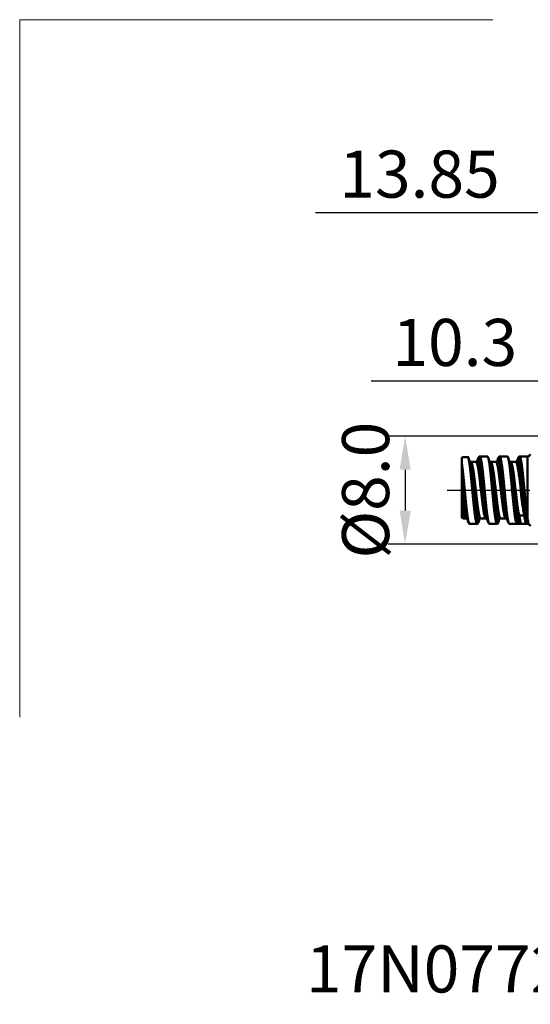
# Model space of a CAD drawing. Units: millimetres. Extents: x -40 to 39.8, y -38.6 to 35.
# Drawn here: x -40 to -2, y -38.2 to 35 of the extents above; entities that cross this region are included whole.
import ezdxf
from ezdxf.enums import TextEntityAlignment as Align

# ---------------------------------------------------------------- set-up
doc = ezdxf.new("R2010")
doc.units = ezdxf.units.MM
doc.header["$PDMODE"] = 3
doc.linetypes.add('CENTER2', pattern=[28.575, 19.05, -3.175, 3.175, -3.175])
doc.layers.get('DEFPOINTS').update_dxf_attribs({"linetype": 'CONTINUOUS', "lineweight": 25})
for name, color, linetype, lineweight in [('2', 7, 'CONTINUOUS', 25), ('INFTOTAL', 9, 'CONTINUOUS', 18), ('SK1', 4, 'CONTINUOUS', 50), ('SK2', 7, 'CONTINUOUS', 25), ('SK4', 2, 'CENTER2', 25)]:
    doc.layers.add(name, color=color, linetype=linetype, lineweight=lineweight)
doc.layers.add('SK6', color=5, linetype='CONTINUOUS')
doc.styles.get("Standard").update_dxf_attribs({"font": 'monos.ttf'})
doc.dimstyles.get("Standard").update_dxf_attribs({"dimtxt": 3.5, "dimasz": 2.5, "dimexe": 1.25, "dimexo": 0, "dimtad": 1, "dimzin": 1, "dimdsep": 46, "dimtxsty": 'STANDARD', "dimcen": 0, "dimazin": 0, "dimtfac": 1, "dimtofl": 0, "dimtmove": 0, "dimatfit": 3, "dimfxl": 1, "dimarcsym": 0})

# ---------------------------------------------------------------- blocks, each defined once
blk = doc.blocks.new('*D6')
at = {"layer": '2', "color": 0, "lineweight": -2}
for p, q in [((0, 4.015), (0, 21.851)), ((13.85, 3.65), (13.85, 21.851)), ((0, 20.601), (-17.976, 20.601)), ((11.35, 20.601), (2.5, 20.601))]:
    blk.add_line(p, q, dxfattribs=at)
at = {"layer": '2', "color": 0}
for points in [[(2.5, 21.018), (2.5, 20.185), (0, 20.601)], [(11.35, 21.018), (11.35, 20.185), (13.85, 20.601)]]:
    blk.add_solid(points, dxfattribs=at)
at = {"layer": 'DEFPOINTS', "color": 0}
for p in [(13.85, 20.601), (0, 4.015), (13.85, 3.65)]:
    blk.add_point(p, dxfattribs=at)
at = {"layer": '2', "color": 0, "insert": (-10.238, 23.038), "char_height": 3.5, "attachment_point": 5}
blk.add_mtext('13.85', dxfattribs=at)
blk = doc.blocks.new('*D7')
at = {"layer": '2', "color": 0, "lineweight": -2}
for p, q in [((4.9, 2.712), (4.9, 9.34)), ((15.2, 2.552), (15.2, 9.34)), ((4.9, 8.09), (-13.828, 8.09)), ((12.7, 8.09), (7.4, 8.09))]:
    blk.add_line(p, q, dxfattribs=at)
at = {"layer": '2', "color": 0}
for points in [[(7.4, 8.506), (7.4, 7.673), (4.9, 8.09)], [(12.7, 8.506), (12.7, 7.673), (15.2, 8.09)]]:
    blk.add_solid(points, dxfattribs=at)
at = {"layer": 'DEFPOINTS', "color": 0}
for p in [(4.9, 8.09), (4.9, 2.712), (15.2, 2.552)]:
    blk.add_point(p, dxfattribs=at)
at = {"layer": '2', "color": 0, "insert": (-7.614, 10.526), "char_height": 3.5, "attachment_point": 5}
blk.add_mtext('10.3', dxfattribs=at)
blk = doc.blocks.new('*D8')
at = {"layer": 'DEFPOINTS', "color": 0}
for p in [(0, 4.015), (-11.309, -4.015), (0, -4.015)]:
    blk.add_point(p, dxfattribs=at)
at = {"layer": 'SK2', "color": 0, "lineweight": -2}
for p, q in [((0, 4.015), (-12.559, 4.015)), ((-11.309, 1.515), (-11.309, -1.515)), ((0, -4.015), (-12.559, -4.015))]:
    blk.add_line(p, q, dxfattribs=at)
at = {"layer": 'SK2', "color": 0}
for points in [[(-11.726, 1.515), (-10.892, 1.515), (-11.309, 4.015)], [(-11.726, -1.515), (-10.892, -1.515), (-11.309, -4.015)]]:
    blk.add_solid(points, dxfattribs=at)
at = {"layer": 'SK2', "color": 0, "insert": (-13.797, 0), "char_height": 3.5, "attachment_point": 5, "rotation": 90}
blk.add_mtext('%%C8.0', dxfattribs=at)

msp = doc.modelspace()

# ---------------------------------------------------------------- linework, layer by layer
at = {"layer": 'INFTOTAL'}
for p, q in [((-4.784, 34.969), (-39.969, 34.969)), ((-39.969, 34.969), (-39.969, -16.874))]:
    msp.add_line(p, q, dxfattribs=at)
at = {"layer": 'SK1', "ltscale": 0.00979}
msp.add_line((-7.1, 2.04), (-7.1, 2.432), dxfattribs=at)
at = {"layer": 'SK1', "ltscale": 0.000611}
msp.add_line((-6.642, 2.471), (-6.626, 2.452), dxfattribs=at)
at = {"layer": 'SK1', "ltscale": 0.006541}
msp.add_line((-6.498, 2.091), (-6.579, 2.34), dxfattribs=at)
at = {"layer": 'SK1', "ltscale": 0.004846}
for p, q in [((-5.893, 2.32), (-5.952, 2.136)), ((-4.413, 2.32), (-4.472, 2.136))]:
    msp.add_line(p, q, dxfattribs=at)
at = {"layer": 'SK1', "ltscale": 0.000226}
for p, q in [((-5.767, 2.51), (-5.758, 2.508)), ((-4.287, 2.51), (-4.278, 2.508)), ((-2.798, 2.508), (-2.807, 2.51)), ((-4.463, -2.51), (-4.455, -2.508))]:
    msp.add_line(p, q, dxfattribs=at)
at = {"layer": 'SK1', "ltscale": 0.014088}
msp.add_line((-5.767, 2.51), (-5.203, 2.51), dxfattribs=at)
at = {"layer": 'SK1', "ltscale": 0.000225}
for p, q in [((-5.203, 2.51), (-5.194, 2.508)), ((-3.715, 2.508), (-3.723, 2.51)), ((-5.935, -2.508), (-5.943, -2.51))]:
    msp.add_line(p, q, dxfattribs=at)
at = {"layer": 'SK1', "ltscale": 0.006531}
msp.add_line((-5.018, 2.091), (-5.098, 2.339), dxfattribs=at)
at = {"layer": 'SK1', "ltscale": 0.01408}
msp.add_line((-4.287, 2.51), (-3.723, 2.51), dxfattribs=at)
at = {"layer": 'SK1', "ltscale": 0.000322}
msp.add_line((-3.615, 2.327), (-3.618, 2.339), dxfattribs=at)
at = {"layer": 'SK1', "ltscale": 0.006547}
msp.add_line((-3.538, 2.09), (-3.618, 2.339), dxfattribs=at)
at = {"layer": 'SK1', "ltscale": 0.004845}
msp.add_line((-2.933, 2.32), (-2.992, 2.135), dxfattribs=at)
at = {"layer": 'SK1', "ltscale": 0.001324}
msp.add_line((-2.915, 2.37), (-2.933, 2.32), dxfattribs=at)
at = {"layer": 'SK1', "ltscale": 0.015249}
msp.add_line((-2.807, 2.51), (-2.197, 2.51), dxfattribs=at)
at = {"layer": 'SK1', "ltscale": 4.4e-05}
msp.add_line((-2.197, 2.508), (-2.197, 2.51), dxfattribs=at)
at = {"layer": 'SK1', "ltscale": 0.11612}
msp.add_line((-2.197, -2.137), (-2.197, 2.508), dxfattribs=at)
at = {"layer": 'SK1', "ltscale": 0.010924}
msp.add_line((-7.1, 1.603), (-7.1, 2.04), dxfattribs=at)
at = {"layer": 'SK1', "ltscale": 0.016823}
msp.add_line((-7.1, 1.603), (-7.1, 0.93), dxfattribs=at)
at = {"layer": 'SK1', "ltscale": 0.009581}
msp.add_line((-6.041, 2.1), (-6.424, 2.1), dxfattribs=at)
at = {"layer": 'SK1', "ltscale": 0.00958}
for p, q in [((-4.561, 2.1), (-4.944, 2.1)), ((-3.081, 2.1), (-3.464, 2.1)), ((-5.301, -2.1), (-5.684, -2.1)), ((-3.821, -2.1), (-4.204, -2.1)), ((-2.45, -1.879), (-2.833, -1.879)), ((-2.324, -2.495), (-2.708, -2.495))]:
    msp.add_line(p, q, dxfattribs=at)
at = {"layer": 'SK1', "ltscale": 0.000111}
msp.add_line((-3.46, 2.1), (-3.464, 2.1), dxfattribs=at)
at = {"layer": 'SK1', "ltscale": 0.034509}
msp.add_line((-7.1, 0.93), (-7.1, -0.45), dxfattribs=at)
at = {"layer": 'SK1', "ltscale": 0.013174}
msp.add_line((-3.392, 0.739), (-3.447, 1.263), dxfattribs=at)
at = {"layer": 'SK1', "ltscale": 0.01417}
msp.add_line((-3.337, 0.175), (-3.392, 0.739), dxfattribs=at)
at = {"layer": 'SK1', "ltscale": 0.01195}
msp.add_line((-3.323, 0.702), (-3.379, 1.177), dxfattribs=at)
at = {"layer": 'SK1', "ltscale": 0.011385}
msp.add_line((-3.174, 0.703), (-3.231, 1.154), dxfattribs=at)
at = {"layer": 'SK1', "ltscale": 0.015538}
msp.add_line((-2.74, 0.262), (-2.813, 0.879), dxfattribs=at)
at = {"layer": 'SK1', "ltscale": 0.016669}
msp.add_line((-2.597, 0.365), (-2.672, 1.027), dxfattribs=at)
at = {"layer": 'SK1', "ltscale": 0.014412}
msp.add_line((-3.282, -0.399), (-3.337, 0.175), dxfattribs=at)
at = {"layer": 'SK1', "ltscale": 0.012918}
msp.add_line((-3.267, 0.189), (-3.323, 0.702), dxfattribs=at)
at = {"layer": 'SK1', "ltscale": 0.013183}
msp.add_line((-3.211, -0.336), (-3.267, 0.189), dxfattribs=at)
at = {"layer": 'SK1', "ltscale": 0.012376}
msp.add_line((-3.118, 0.211), (-3.174, 0.703), dxfattribs=at)
at = {"layer": 'SK1', "ltscale": 0.012679}
msp.add_line((-3.061, -0.293), (-3.118, 0.211), dxfattribs=at)
at = {"layer": 'SK1', "ltscale": 0.016145}
msp.add_line((-2.668, -0.38), (-2.74, 0.262), dxfattribs=at)
at = {"layer": 'SK1', "ltscale": 0.017567}
msp.add_line((-2.522, -0.334), (-2.597, 0.365), dxfattribs=at)
at = {"layer": 'SK1', "ltscale": 0.019557}
msp.add_line((-2.458, -0.335), (-2.534, 0.443), dxfattribs=at)
at = {"layer": 'SK1', "ltscale": 0.028317}
msp.add_line((-7.1, -0.45), (-7.1, -1.583), dxfattribs=at)
at = {"layer": 'SK1', "ltscale": 0.013887}
msp.add_line((-3.226, -0.952), (-3.282, -0.399), dxfattribs=at)
at = {"layer": 'SK1', "ltscale": 0.012732}
msp.add_line((-3.155, -0.842), (-3.211, -0.336), dxfattribs=at)
at = {"layer": 'SK1', "ltscale": 0.012275}
msp.add_line((-3.004, -0.781), (-3.061, -0.293), dxfattribs=at)
at = {"layer": 'SK1', "ltscale": 0.015292}
msp.add_line((-2.596, -0.987), (-2.668, -0.38), dxfattribs=at)
at = {"layer": 'SK1', "ltscale": 0.016769}
msp.add_line((-2.448, -1.001), (-2.522, -0.334), dxfattribs=at)
at = {"layer": 'SK1', "ltscale": 0.018735}
msp.add_line((-2.382, -1.081), (-2.458, -0.335), dxfattribs=at)
at = {"layer": 'SK1', "ltscale": 0.012615}
msp.add_line((-3.171, -1.453), (-3.226, -0.952), dxfattribs=at)
at = {"layer": 'SK1', "ltscale": 0.011582}
msp.add_line((-3.099, -1.302), (-3.155, -0.842), dxfattribs=at)
at = {"layer": 'SK1', "ltscale": 0.011182}
msp.add_line((-2.948, -1.225), (-3.004, -0.781), dxfattribs=at)
at = {"layer": 'SK1', "ltscale": 0.011827}
msp.add_line((-7.1, -1.583), (-7.1, -2.056), dxfattribs=at)
at = {"layer": 'SK1', "ltscale": 0.004189}
msp.add_line((-6.938, -2.099), (-7.1, -2.056), dxfattribs=at)
at = {"layer": 'SK1', "ltscale": 0.000179}
msp.add_line((-6.931, -2.1), (-6.938, -2.099), dxfattribs=at)
at = {"layer": 'SK1', "ltscale": 0.003754}
msp.add_line((-6.781, -2.1), (-6.931, -2.1), dxfattribs=at)
at = {"layer": 'SK1', "ltscale": 0.006033}
msp.add_line((-6.633, -2.32), (-6.707, -2.09), dxfattribs=at)
at = {"layer": 'SK1', "ltscale": 0.005354}
msp.add_line((-5.773, -2.135), (-5.838, -2.339), dxfattribs=at)
at = {"layer": 'SK1', "ltscale": 0.006032}
msp.add_line((-5.153, -2.32), (-5.227, -2.09), dxfattribs=at)
at = {"layer": 'SK1', "ltscale": 0.005359}
msp.add_line((-4.293, -2.135), (-4.358, -2.339), dxfattribs=at)
at = {"layer": 'SK1', "ltscale": 0.000143}
msp.add_line((-4.278, -2.09), (-4.28, -2.096), dxfattribs=at)
at = {"layer": 'SK1', "ltscale": 0.006035}
msp.add_line((-3.673, -2.32), (-3.747, -2.09), dxfattribs=at)
at = {"layer": 'SK1', "ltscale": 0.005643}
msp.add_line((-2.986, -1.981), (-3.059, -2.194), dxfattribs=at)
at = {"layer": 'SK1', "ltscale": 0.00606}
msp.add_line((-3.059, -2.194), (-3.01, -2.432), dxfattribs=at)
at = {"layer": 'SK1', "ltscale": 0.013493}
msp.add_line((-2.986, -1.981), (-2.878, -2.509), dxfattribs=at)
at = {"layer": 'SK1', "ltscale": 0.015716}
for p, q in [((-2.833, -1.879), (-2.708, -2.495)), ((-2.45, -1.879), (-2.324, -2.495))]:
    msp.add_line(p, q, dxfattribs=at)
at = {"layer": 'SK1', "ltscale": 0.013497}
msp.add_line((-2.297, -1.981), (-2.189, -2.51), dxfattribs=at)
at = {"layer": 'SK1', "ltscale": 0.005205}
msp.add_line((-2.23, -2.178), (-2.297, -1.981), dxfattribs=at)
at = {"layer": 'SK1', "ltscale": 0.007022}
msp.add_line((-2.23, -2.178), (-2.173, -2.453), dxfattribs=at)
at = {"layer": 'SK1', "ltscale": 0.002832}
msp.add_line((-2.174, -2.247), (-2.197, -2.137), dxfattribs=at)
at = {"layer": 'SK1', "ltscale": 0.014076}
for p, q in [((-6.506, -2.51), (-5.943, -2.51)), ((-5.027, -2.51), (-4.463, -2.51))]:
    msp.add_line(p, q, dxfattribs=at)
at = {"layer": 'SK1', "ltscale": 0.016425}
msp.add_line((-3.547, -2.51), (-2.89, -2.51), dxfattribs=at)
at = {"layer": 'SK1', "ltscale": 0.000296}
msp.add_line((-2.89, -2.51), (-2.878, -2.509), dxfattribs=at)
at = {"layer": 'SK1', "ltscale": 0.000278}
msp.add_line((-2.867, -2.508), (-2.878, -2.509), dxfattribs=at)
at = {"layer": 'SK1', "ltscale": 9.4e-05}
msp.add_line((-2.197, -2.507), (-2.193, -2.508), dxfattribs=at)
at = {"layer": 'SK1', "ltscale": 0.000114}
msp.add_line((-2.193, -2.508), (-2.189, -2.51), dxfattribs=at)
at = {"layer": 'SK1', "ltscale": 8.5e-05}
msp.add_line((-2.185, -2.51), (-2.189, -2.51), dxfattribs=at)
at = {"layer": 'SK1'}
for centre, radius, start, end in [((-5.043, -18.641), 21.173, 94.33164, 95.57594), ((-7.107, 2.183), 0.551, 16.52146, 29.29069), ((-5.766, 2.482), 0.0277, 92.07631, 129.24481), ((-5.212, 2.469), 0.0426, 40.80377, 65.81264), ((-5.501, 2.236), 0.415, 14.44195, 39.12282), ((-4.286, 2.482), 0.0278, 92.07604, 129.20968), ((-3.732, 2.469), 0.0428, 40.88159, 65.8569), ((-4.021, 2.236), 0.415, 14.43834, 39.18935), ((-5.836, 1.698), 2.309, 9.53984, 15.81785), ((-2.806, 2.482), 0.0279, 92.0832, 129.13377), ((-7.755, 1.122), 5.114, 7.5204, 12.42637), ((-2.197, 2.71), 0.2, 270, 349.48005), ((-6.426, 2.226), 0.125, 226.09956, 270.77157), ((-6.038, 2.221), 0.121, 268.52378, 319.82704), ((-4.946, 2.226), 0.125, 225.97489, 270.76109), ((-4.558, 2.221), 0.121, 268.55567, 319.79026), ((-11.631, 0.655), 8.197, 7.4549, 10.01208), ((-3.466, 2.225), 0.125, 226.15899, 270.79832), ((-5.311, 1.545), 1.855, 11.25206, 17.08783), ((-24.078, -1.015), 20.756, 6.30158, 7.56827), ((-9.415, 0.703), 6.044, 8.40829, 11.49244), ((-19.019, -0.757), 15.759, 7.05091, 8.55287), ((-4.508, 1.595), 1.188, 11.77646, 21.38726), ((-8.078, 0.778), 4.851, 9.04523, 12.62334), ((-16.221, -0.56), 13.102, 7.51777, 9.22409), ((-3.078, 2.221), 0.121, 268.47201, 319.8303), ((-3.986, 1.631), 1.045, 10.42221, 23.84414), ((-2.556, 1.955), 0.471, 152.29732, 163.31834), ((-8.897, 0.547), 6.074, 8.21475, 12.09243), ((-7.631, 0.892), 4.934, 8.12036, 12.88719), ((-20.5, -1.06), 17.95, 6.67693, 8.48471), ((-22.288, -0.938), 19.791, 6.13497, 7.92696), ((-22.383, -1.487), 19.713, 6.89303, 8.46557), ((-63.78, -5.495), 61.534, 5.53833, 6.225), ((11.493, 0.265), 14.764, 186.68188, 188.3355), ((9.093, 0.274), 12.293, 187.36367, 189.18806), ((8.246, 0.293), 11.296, 187.72082, 189.63843), ((13.431, 1.003), 16.15, 187.07747, 188.92801), ((16.278, 1.181), 18.852, 186.6439, 188.38653), ((20.703, 1.353), 23.213, 186.01871, 187.60131), ((-6.779, -2.225), 0.125, 46.11263, 90.77029), ((-5.687, -2.221), 0.121, 88.44661, 139.86747), ((-5.299, -2.225), 0.125, 46.13507, 90.7816), ((-4.207, -2.222), 0.121, 88.55182, 139.84416), ((-3.819, -2.226), 0.125, 46.0616, 90.78477), ((2.077, -1.133), 5.245, 188.14346, 191.6802), ((-3.183, -2.151), 0.132, 313.64797, 340.80384), ((1.252, -1.011), 4.347, 188.97411, 192.89261), ((-2.839, -2.039), 0.159, 87.97831, 158.42653), ((1.023, -0.95), 3.967, 189.40995, 193.55338), ((2.07, -0.81), 4.644, 188.58503, 193.30731), ((-2.444, -2.039), 0.159, 21.57347, 92.02169), ((2.827, -0.834), 5.251, 188.04156, 192.61023), ((4.001, -0.912), 6.358, 187.27693, 191.48368), ((-2.102, -2.132), 0.136, 199.59554, 238.0233), ((-6.506, -2.483), 0.0275, 230.97028, 267.93329), ((-5.952, -2.469), 0.0433, 294.07756, 319.21881), ((-6.243, -2.234), 0.417, 320.90136, 345.49349), ((-5.026, -2.483), 0.0274, 230.98116, 267.94642), ((-4.472, -2.469), 0.0432, 294.07532, 319.26267), ((-4.761, -2.236), 0.415, 320.91217, 345.54884), ((-3.546, -2.483), 0.0272, 230.94255, 267.92696), ((-2.584, -2.129), 0.522, 193.01764, 215.43963), ((-2.881, -2.367), 0.144, 206.5199, 266.31905), ((-2.694, -3.621), 1.126, 90.70812, 98.84444), ((-2.315, -3.1), 0.604, 78.69154, 90.87802), ((-2.197, -2.71), 0.2, 10.51995, 86.76363)]:
    msp.add_arc(centre, radius, start, end, dxfattribs=at)
for points, degree, knots in [([(-5.943, -2.51), (-5.949, -2.51), (-5.955, -2.508), (-5.961, -2.504), (-5.977, -2.488), (-5.993, -2.459), (-6.002, -2.434), (-6.04, -2.325), (-6.076, -2.147), (-6.103, -1.976), (-6.136, -1.729), (-6.168, -1.453), (-6.175, -1.396), (-6.189, -1.27), (-6.203, -1.136), (-6.21, -1.068), (-6.233, -0.848), (-6.255, -0.619), (-6.271, -0.456), (-6.292, -0.232), (-6.312, -0.012), (-6.319, 0.061), (-6.333, 0.208), (-6.347, 0.353), (-6.354, 0.426), (-6.388, 0.782), (-6.422, 1.129), (-6.449, 1.379), (-6.502, 1.835), (-6.56, 2.191), (-6.586, 2.324), (-6.614, 2.419), (-6.642, 2.471)], 5, [0, 0, 0, 0, 0, 0, 0.416865, 0.416865, 0.416865, 1.054738, 1.054738, 1.054738, 3.190972, 3.190972, 3.190972, 3.779568, 3.779568, 3.779568, 4.360823, 4.360823, 4.360823, 5.616706, 5.616706, 5.616706, 6.238188, 6.238188, 6.238188, 6.85967, 6.85967, 6.85967, 9.302439, 9.302439, 9.302439, 11.382703, 11.382703, 11.382703, 11.382703, 11.382703, 11.382703]), ([(-5.838, -2.339), (-5.857, -2.398), (-5.877, -2.44), (-5.897, -2.462), (-5.949, -2.457), (-5.999, -2.309), (-6.029, -2.17), (-6.107, -1.704), (-6.175, -1.08), (-6.217, -0.665), (-6.299, 0.209), (-6.384, 1.067), (-6.428, 1.484), (-6.485, 1.934), (-6.549, 2.231), (-6.559, 2.272), (-6.568, 2.308), (-6.579, 2.34)], 5, [0, 0, 0, 0, 0, 0, 0.996215, 0.996215, 0.996215, 2.578969, 2.578969, 2.578969, 5.560917, 5.560917, 5.560917, 8.589887, 8.589887, 8.589887, 9.120091, 9.120091, 9.120091, 9.120091, 9.120091, 9.120091]), ([(-5.227, -2.09), (-5.258, -1.995), (-5.287, -1.86), (-5.315, -1.695), (-5.39, -1.187), (-5.457, -0.581), (-5.497, -0.197), (-5.578, 0.585), (-5.664, 1.312), (-5.709, 1.652), (-5.779, 2.054), (-5.857, 2.212), (-5.882, 2.232), (-5.91, 2.216), (-5.939, 2.163), (-5.942, 2.155), (-5.946, 2.147), (-5.949, 2.139)], 5, [0, 0, 0, 0, 0, 0, 1.601825, 1.601825, 1.601825, 4.504133, 4.504133, 4.504133, 7.222693, 7.222693, 7.222693, 8.481967, 8.481967, 8.481967, 8.663459, 8.663459, 8.663459, 8.663459, 8.663459, 8.663459]), ([(-5.893, 2.32), (-5.889, 2.332), (-5.882, 2.353), (-5.87, 2.383), (-5.858, 2.409), (-5.845, 2.433), (-5.832, 2.453), (-5.819, 2.47), (-5.807, 2.483), (-5.795, 2.495), (-5.787, 2.501), (-5.783, 2.504)], 3, [0, 0, 0, 0, 0.0360412, 0.0667678, 0.0968191, 0.122351, 0.1491065, 0.1676569, 0.1877682, 0.2021223, 0.2173163, 0.2173163, 0.2173163, 0.2173163]), ([(-5.153, -2.32), (-5.185, -2.221), (-5.215, -2.074), (-5.243, -1.893), (-5.303, -1.458), (-5.356, -0.959), (-5.385, -0.676), (-5.456, 0.055), (-5.527, 0.79), (-5.571, 1.219), (-5.636, 1.793), (-5.712, 2.195), (-5.735, 2.292), (-5.776, 2.414), (-5.818, 2.444), (-5.837, 2.439), (-5.859, 2.409), (-5.881, 2.356), (-5.885, 2.345), (-5.889, 2.333), (-5.893, 2.32)], 5, [0, 0, 0, 0, 0, 0, 1.658212, 1.658212, 1.658212, 3.659965, 3.659965, 3.659965, 6.75176, 6.75176, 6.75176, 7.981224, 7.981224, 7.981224, 8.889975, 8.889975, 8.889975, 9.103098, 9.103098, 9.103098, 9.103098, 9.103098, 9.103098]), ([(-5.043, -2.504), (-5.046, -2.502), (-5.049, -2.499), (-5.051, -2.496), (-5.064, -2.481), (-5.076, -2.458), (-5.086, -2.433), (-5.109, -2.366), (-5.131, -2.273), (-5.145, -2.205), (-5.173, -2.048), (-5.2, -1.861), (-5.214, -1.762), (-5.242, -1.54), (-5.269, -1.297), (-5.284, -1.159), (-5.315, -0.858), (-5.345, -0.544), (-5.36, -0.392), (-5.402, 0.061), (-5.445, 0.516), (-5.473, 0.81), (-5.529, 1.356), (-5.587, 1.83), (-5.616, 2.039), (-5.661, 2.295), (-5.709, 2.443), (-5.725, 2.48), (-5.741, 2.502), (-5.758, 2.508)], 5, [0, 0, 0, 0, 0, 0, 0.19329, 0.19329, 0.19329, 0.831787, 0.831787, 0.831787, 1.89659, 1.89659, 1.89659, 3.03464, 3.03464, 3.03464, 4.229313, 4.229313, 4.229313, 5.552964, 5.552964, 5.552964, 8.083169, 8.083169, 8.083169, 10.432038, 10.432038, 10.432038, 11.637014, 11.637014, 11.637014, 11.637014, 11.637014, 11.637014]), ([(-5.18, 2.497), (-5.144, 2.458), (-5.108, 2.346), (-5.073, 2.166), (-5.009, 1.743), (-4.95, 1.205), (-4.921, 0.92), (-4.865, 0.341), (-4.81, -0.255), (-4.781, -0.56), (-4.725, -1.135), (-4.666, -1.649), (-4.636, -1.89), (-4.584, -2.223), (-4.531, -2.424), (-4.508, -2.482), (-4.486, -2.51), (-4.463, -2.51)], 5, [0, 0, 0, 0, 0, 0, 2.668958, 2.668958, 2.668958, 5.104886, 5.104886, 5.104886, 7.69186, 7.69186, 7.69186, 10.104206, 10.104206, 10.104206, 11.751239, 11.751239, 11.751239, 11.751239, 11.751239, 11.751239]), ([(-4.358, -2.339), (-4.378, -2.399), (-4.397, -2.441), (-4.417, -2.461), (-4.469, -2.457), (-4.519, -2.31), (-4.548, -2.174), (-4.626, -1.711), (-4.694, -1.089), (-4.736, -0.673), (-4.819, 0.204), (-4.903, 1.064), (-4.948, 1.484), (-5.005, 1.935), (-5.069, 2.233), (-5.079, 2.273), (-5.089, 2.308), (-5.098, 2.339)], 5, [0, 0, 0, 0, 0, 0, 0.999588, 0.999588, 0.999588, 2.59416, 2.59416, 2.59416, 5.57643, 5.57643, 5.57643, 8.618063, 8.618063, 8.618063, 9.141829, 9.141829, 9.141829, 9.141829, 9.141829, 9.141829]), ([(-3.747, -2.09), (-3.777, -1.997), (-3.806, -1.863), (-3.834, -1.701), (-3.908, -1.197), (-3.976, -0.592), (-4.016, -0.206), (-4.098, 0.578), (-4.183, 1.308), (-4.228, 1.651), (-4.299, 2.054), (-4.377, 2.212), (-4.402, 2.232), (-4.431, 2.216), (-4.459, 2.162), (-4.462, 2.155), (-4.466, 2.147), (-4.47, 2.138)], 5, [0, 0, 0, 0, 0, 0, 1.602825, 1.602825, 1.602825, 4.50471, 4.50471, 4.50471, 7.233949, 7.233949, 7.233949, 8.49707, 8.49707, 8.49707, 8.679376, 8.679376, 8.679376, 8.679376, 8.679376, 8.679376]), ([(-4.413, 2.32), (-4.41, 2.328), (-4.405, 2.344), (-4.396, 2.367), (-4.387, 2.389), (-4.377, 2.411), (-4.365, 2.433), (-4.352, 2.453), (-4.339, 2.47), (-4.327, 2.483), (-4.315, 2.495), (-4.307, 2.501), (-4.303, 2.504)], 3, [0, 0, 0, 0, 0.0259129, 0.0508535, 0.0739653, 0.0968025, 0.122363, 0.1491136, 0.1676904, 0.1877547, 0.2021529, 0.2173932, 0.2173932, 0.2173932, 0.2173932]), ([(-3.673, -2.32), (-3.704, -2.222), (-3.734, -2.078), (-3.762, -1.899), (-3.856, -1.214), (-3.937, -0.361), (-3.991, 0.216), (-4.077, 1.136), (-4.176, 1.891), (-4.213, 2.125), (-4.274, 2.397), (-4.34, 2.454), (-4.365, 2.44), (-4.389, 2.393), (-4.413, 2.32)], 5, [0, 0, 0, 0, 0, 0, 1.658106, 1.658106, 1.658106, 5.818509, 5.818509, 5.818509, 7.914273, 7.914273, 7.914273, 9.147199, 9.147199, 9.147199, 9.147199, 9.147199, 9.147199]), ([(-3.563, -2.504), (-3.59, -2.484), (-3.617, -2.423), (-3.643, -2.322), (-3.7, -2.034), (-3.753, -1.629), (-3.781, -1.383), (-3.852, -0.704), (-3.92, 0.041), (-3.961, 0.489), (-4.019, 1.081), (-4.079, 1.596), (-4.094, 1.717), (-4.135, 2.031), (-4.179, 2.28), (-4.208, 2.403), (-4.24, 2.483), (-4.272, 2.505), (-4.274, 2.507), (-4.276, 2.507), (-4.278, 2.508)], 5, [0, 0, 0, 0, 0, 0, 1.998977, 1.998977, 1.998977, 4.3649, 4.3649, 4.3649, 8.239524, 8.239524, 8.239524, 9.466229, 9.466229, 9.466229, 11.668957, 11.668957, 11.668957, 11.807248, 11.807248, 11.807248, 11.807248, 11.807248, 11.807248]), ([(-3.092, -2.246), (-3.118, -2.127), (-3.142, -1.979), (-3.166, -1.808), (-3.214, -1.414), (-3.261, -0.966), (-3.283, -0.743), (-3.332, -0.236), (-3.379, 0.275), (-3.405, 0.549), (-3.453, 1.04), (-3.502, 1.495), (-3.526, 1.699), (-3.564, 1.976), (-3.603, 2.195), (-3.616, 2.26), (-3.64, 2.362), (-3.664, 2.435), (-3.676, 2.464), (-3.688, 2.484), (-3.7, 2.497)], 5, [0, 0, 0, 0, 0, 0, 1.929142, 1.929142, 1.929142, 4.088619, 4.088619, 4.088619, 6.244301, 6.244301, 6.244301, 8.347411, 8.347411, 8.347411, 9.311119, 9.311119, 9.311119, 10.182966, 10.182966, 10.182966, 10.182966, 10.182966, 10.182966]), ([(-2.933, 2.32), (-2.93, 2.329), (-2.924, 2.346), (-2.915, 2.37), (-2.907, 2.391), (-2.897, 2.411), (-2.885, 2.433), (-2.873, 2.453), (-2.859, 2.47), (-2.847, 2.483), (-2.835, 2.495), (-2.827, 2.501), (-2.823, 2.504)], 3, [0, 0, 0, 0, 0.0278426, 0.0546071, 0.0758574, 0.0968691, 0.1223742, 0.1490827, 0.167692, 0.1878197, 0.2023516, 0.2177228, 0.2177228, 0.2177228, 0.2177228]), ([(-2.197, -2.137), (-2.234, -1.926), (-2.271, -1.656), (-2.306, -1.347), (-2.363, -0.786), (-2.419, -0.185), (-2.443, 0.071), (-2.49, 0.571), (-2.538, 1.051), (-2.562, 1.284), (-2.599, 1.605), (-2.636, 1.884), (-2.649, 1.968), (-2.667, 2.084), (-2.685, 2.186), (-2.691, 2.217), (-2.704, 2.276), (-2.716, 2.328), (-2.722, 2.352), (-2.74, 2.417), (-2.761, 2.47), (-2.774, 2.491), (-2.786, 2.504), (-2.798, 2.508)], 5, [0, 0, 0, 0, 0, 0, 2.949013, 2.949013, 2.949013, 5.092723, 5.092723, 5.092723, 7.196976, 7.196976, 7.196976, 8.188585, 8.188585, 8.188585, 8.659368, 8.659368, 8.659368, 9.130152, 9.130152, 9.130152, 9.992979, 9.992979, 9.992979, 9.992979, 9.992979, 9.992979]), ([(-7.1, 2.04), (-7.063, 1.812), (-7.028, 1.533), (-6.995, 1.227), (-6.939, 0.667), (-6.884, 0.075), (-6.86, -0.175), (-6.814, -0.659), (-6.768, -1.12), (-6.745, -1.346), (-6.709, -1.653), (-6.673, -1.918), (-6.661, -1.998), (-6.637, -2.143), (-6.613, -2.265), (-6.601, -2.316), (-6.578, -2.403), (-6.555, -2.461), (-6.544, -2.482), (-6.534, -2.496), (-6.523, -2.504)], 5, [0, 0, 0, 0, 0, 0, 2.911954, 2.911954, 2.911954, 5.000605, 5.000605, 5.000605, 7.03032, 7.03032, 7.03032, 7.989983, 7.989983, 7.989983, 8.907382, 8.907382, 8.907382, 9.722037, 9.722037, 9.722037, 9.722037, 9.722037, 9.722037]), ([(-6.633, -2.32), (-6.663, -2.225), (-6.692, -2.087), (-6.719, -1.919), (-6.798, -1.355), (-6.866, -0.673), (-6.91, -0.219), (-6.972, 0.448), (-7.039, 1.082), (-7.058, 1.264), (-7.079, 1.438), (-7.1, 1.603)], 5, [0, 0, 0, 0, 0, 0, 1.584188, 1.584188, 1.584188, 4.836837, 4.836837, 4.836837, 6.177947, 6.177947, 6.177947, 6.177947, 6.177947, 6.177947]), ([(-5.776, -2.138), (-5.805, -2.209), (-5.835, -2.241), (-5.865, -2.224), (-5.928, -2.094), (-5.985, -1.815), (-6.013, -1.642), (-6.087, -1.117), (-6.155, -0.501), (-6.195, -0.116), (-6.275, 0.652), (-6.359, 1.359), (-6.403, 1.68), (-6.449, 1.938), (-6.498, 2.091)], 5, [0, 0, 0, 0, 0, 0, 1.508721, 1.508721, 1.508721, 3.139142, 3.139142, 3.139142, 6.054322, 6.054322, 6.054322, 8.665271, 8.665271, 8.665271, 8.665271, 8.665271, 8.665271]), ([(-5.684, -2.1), (-5.711, -2.1), (-5.738, -2.066), (-5.764, -1.997), (-5.859, -1.644), (-5.941, -1.017), (-5.996, -0.527), (-6.091, 0.351), (-6.19, 1.171), (-6.236, 1.51), (-6.3, 1.877), (-6.371, 2.055), (-6.388, 2.085), (-6.406, 2.1), (-6.424, 2.1)], 5, [0, 0, 0, 0, 0, 0, 1.344226, 1.344226, 1.344226, 5.022732, 5.022732, 5.022732, 7.781444, 7.781444, 7.781444, 8.682622, 8.682622, 8.682622, 8.682622, 8.682622, 8.682622]), ([(-5.301, -2.1), (-5.328, -2.1), (-5.355, -2.066), (-5.381, -1.997), (-5.476, -1.644), (-5.557, -1.017), (-5.613, -0.527), (-5.708, 0.351), (-5.807, 1.171), (-5.853, 1.51), (-5.917, 1.877), (-5.987, 2.055), (-6.005, 2.085), (-6.023, 2.1), (-6.041, 2.1)], 5, [0, 0, 0, 0, 0, 0, 1.344193, 1.344193, 1.344193, 5.022597, 5.022597, 5.022597, 7.781277, 7.781277, 7.781277, 8.682453, 8.682453, 8.682453, 8.682453, 8.682453, 8.682453]), ([(-4.296, -2.138), (-4.325, -2.209), (-4.355, -2.241), (-4.385, -2.224), (-4.446, -2.097), (-4.503, -1.823), (-4.531, -1.652), (-4.605, -1.132), (-4.673, -0.518), (-4.714, -0.129), (-4.794, 0.642), (-4.879, 1.354), (-4.922, 1.677), (-4.969, 1.937), (-5.018, 2.091)], 5, [0, 0, 0, 0, 0, 0, 1.51339, 1.51339, 1.51339, 3.144727, 3.144727, 3.144727, 6.062422, 6.062422, 6.062422, 8.687613, 8.687613, 8.687613, 8.687613, 8.687613, 8.687613]), ([(-4.204, -2.1), (-4.231, -2.1), (-4.258, -2.066), (-4.284, -1.999), (-4.377, -1.652), (-4.459, -1.031), (-4.515, -0.54), (-4.61, 0.341), (-4.709, 1.164), (-4.755, 1.505), (-4.82, 1.876), (-4.89, 2.054), (-4.908, 2.085), (-4.926, 2.1), (-4.944, 2.1)], 5, [0, 0, 0, 0, 0, 0, 1.347736, 1.347736, 1.347736, 5.027239, 5.027239, 5.027239, 7.798681, 7.798681, 7.798681, 8.703577, 8.703577, 8.703577, 8.703577, 8.703577, 8.703577]), ([(-3.821, -2.1), (-3.848, -2.1), (-3.874, -2.066), (-3.9, -1.999), (-3.994, -1.652), (-4.076, -1.031), (-4.132, -0.54), (-4.227, 0.341), (-4.326, 1.164), (-4.372, 1.505), (-4.437, 1.876), (-4.507, 2.054), (-4.525, 2.085), (-4.543, 2.1), (-4.561, 2.1)], 5, [0, 0, 0, 0, 0, 0, 1.347736, 1.347736, 1.347736, 5.027239, 5.027239, 5.027239, 7.798681, 7.798681, 7.798681, 8.703576, 8.703576, 8.703576, 8.703576, 8.703576, 8.703576]), ([(-6.707, -2.09), (-6.741, -1.984), (-6.774, -1.829), (-6.804, -1.639), (-6.886, -1.059), (-6.959, -0.375), (-7.004, 0.065), (-7.051, 0.512), (-7.1, 0.93)], 5, [0, 0, 0, 0, 0, 0, 1.785856, 1.785856, 1.785856, 5.017345, 5.017345, 5.017345, 5.017345, 5.017345, 5.017345]), ([(-6.781, -2.1), (-6.806, -2.1), (-6.83, -2.071), (-6.854, -2.014), (-6.924, -1.776), (-6.987, -1.38), (-7.026, -1.082), (-7.063, -0.77), (-7.1, -0.45)], 5, [0, 0, 0, 0, 0, 0, 1.227216, 1.227216, 1.227216, 3.673768, 3.673768, 3.673768, 3.673768, 3.673768, 3.673768]), ([(-6.938, -2.099), (-6.957, -2.094), (-6.976, -2.072), (-6.994, -2.034), (-7.027, -1.939), (-7.059, -1.804), (-7.073, -1.735), (-7.087, -1.661), (-7.1, -1.583)], 5, [0, 0, 0, 0, 0, 0, 0.889225, 0.889225, 0.889225, 1.638348, 1.638348, 1.638348, 1.638348, 1.638348, 1.638348]), ([(-6.633, -2.32), (-6.63, -2.329), (-6.623, -2.349), (-6.612, -2.379), (-6.599, -2.408), (-6.585, -2.433), (-6.572, -2.453), (-6.559, -2.47), (-6.547, -2.483), (-6.535, -2.495), (-6.527, -2.501), (-6.523, -2.504)], 3, [0, 0, 0, 0, 0.029398, 0.0636703, 0.0969884, 0.1225332, 0.1493089, 0.1679177, 0.1880339, 0.2027029, 0.2182103, 0.2182103, 0.2182103, 0.2182103]), ([(-5.153, -2.32), (-5.151, -2.327), (-5.146, -2.341), (-5.138, -2.363), (-5.129, -2.386), (-5.118, -2.41), (-5.105, -2.433), (-5.092, -2.453), (-5.079, -2.47), (-5.067, -2.483), (-5.055, -2.495), (-5.047, -2.501), (-5.043, -2.504)], 3, [0, 0, 0, 0, 0.0226892, 0.0446516, 0.071098, 0.0970759, 0.1225882, 0.1492603, 0.1678245, 0.1879322, 0.2026185, 0.2181477, 0.2181477, 0.2181477, 0.2181477]), ([(-3.673, -2.32), (-3.67, -2.329), (-3.665, -2.345), (-3.656, -2.368), (-3.647, -2.39), (-3.637, -2.411), (-3.625, -2.433), (-3.612, -2.453), (-3.599, -2.47), (-3.587, -2.483), (-3.575, -2.495), (-3.567, -2.501), (-3.563, -2.504)], 3, [0, 0, 0, 0, 0.0263416, 0.0516802, 0.0743061, 0.0966543, 0.1221016, 0.1487931, 0.1673743, 0.1875107, 0.202094, 0.2175288, 0.2175288, 0.2175288, 0.2175288]), ([(-2.174, -2.247), (-2.164, -2.286), (-2.16, -2.321), (-2.164, -2.355), (-2.169, -2.394), (-2.173, -2.427), (-2.173, -2.436), (-2.173, -2.445), (-2.173, -2.453)], 5, [0, 0, 0, 0, 0, 0, 0.6466642, 0.6466642, 0.6466642, 0.9236331, 0.9236331, 0.9236331, 0.9236331, 0.9236331, 0.9236331])]:
    msp.add_open_spline(points, degree=degree, knots=knots, dxfattribs=at)
for points in [[(-2.897, 2.194), (-2.912, 2.213), (-2.927, 2.22), (-2.943, 2.216), (-2.958, 2.2), (-2.973, 2.174)], [(-2.838, 2.423), (-2.854, 2.438), (-2.869, 2.44), (-2.885, 2.429), (-2.9, 2.405), (-2.915, 2.37)], [(-2.762, 2.222), (-2.776, 2.284), (-2.791, 2.336), (-2.807, 2.378), (-2.823, 2.407), (-2.838, 2.423)], [(-3.402, 2.028), (-3.414, 2.054), (-3.425, 2.075), (-3.437, 2.09), (-3.448, 2.098), (-3.46, 2.1)], [(-3.031, 2.053), (-3.041, 2.071), (-3.051, 2.086), (-3.061, 2.095), (-3.071, 2.1), (-3.081, 2.1)], [(-2.822, 1.992), (-2.836, 2.051), (-2.851, 2.103), (-2.866, 2.145), (-2.882, 2.175), (-2.897, 2.194)], [(-2.173, -2.453), (-2.171, -2.476), (-2.172, -2.494), (-2.174, -2.505), (-2.179, -2.511), (-2.185, -2.51)]]:
    msp.add_open_spline(points, degree=5, dxfattribs=at)
at = {"layer": 'SK4', "ltscale": 0.32157}
msp.add_line((-8.172, 0), (0, 0), dxfattribs=at)

# ---------------------------------------------------------------- texts
at = {"layer": 'SK6'}
msp.add_attdef('17N07727TQRK12', text='', height=3.5, dxfattribs=at).set_placement((1.232, -37.337), align=Align.CENTER)

# ---------------------------------------------------------------- dimensions: what is measured, and where the dimension line sits
at = {"layer": '2'}
dim = msp.add_linear_dim(base=(13.85, 20.601), p1=(0, 4.015), p2=(13.85, 3.65), dimstyle='STANDARD', dxfattribs=at)
dim.commit()
dim.dimension.update_dxf_attribs({"geometry": '*D6', "text_midpoint": (-10.238, 20.601), "dimtype": 160})
dim = msp.add_linear_dim(base=(4.9, 8.09), p1=(15.2, 2.552), p2=(4.9, 2.712), dimstyle='STANDARD', override={"dimdec": 1}, dxfattribs=at)
dim.commit()
dim.dimension.update_dxf_attribs({"geometry": '*D7', "text_midpoint": (-7.614, 8.09), "dimtype": 160})
at = {"layer": 'SK2'}
dim = msp.add_linear_dim(base=(-11.309, -4.015), p1=(0, 4.015), p2=(0, -4.015), angle=90, text='%%C<>', dimstyle='STANDARD', override={"dimdec": 1}, dxfattribs=at)
dim.commit()
dim.dimension.update_dxf_attribs({"geometry": '*D8', "text_midpoint": (-11.309, 0), "dimtype": 160})

doc.saveas('drawing.dxf')
